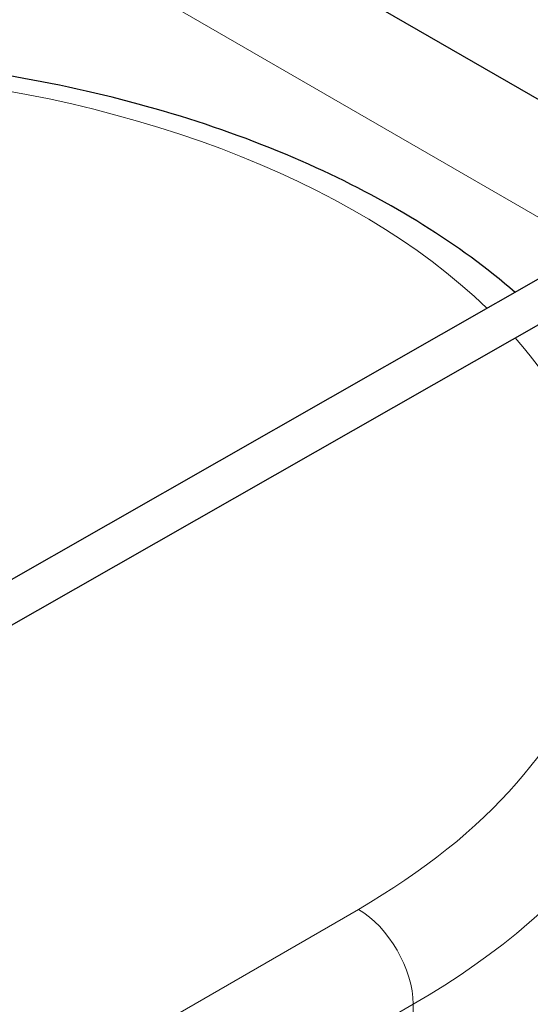
# Model space of a CAD drawing. Units: millimetres. Extents: x 0 to 152105, y -6143 to 22275.
# Drawn here: x 4805 to 4936, y 11187 to 11441 of the extents above; entities that cross this region are included whole.
import ezdxf

# ---------------------------------------------------------------- set-up
doc = ezdxf.new("R2010")
doc.units = ezdxf.units.MM
doc.header["$LTSCALE"] = 75
doc.layers.add('Sichtbar (ISO)', color=7, linetype='Continuous', lineweight=25)
doc.layers.add('Tangential', color=7, linetype='Continuous', lineweight=9, true_color=0xbfbfbf)

msp = doc.modelspace()

# ---------------------------------------------------------------- linework, layer by layer
at = {"layer": 'Sichtbar (ISO)'}
for p, q in [((4366.93, 11048.25), (5434.14, 11656.61)), ((4371.98, 11039.39), (5439.19, 11647.75)), ((4978.74, 11397.01), (4756.02, 11525.6))]:
    msp.add_line(p, q, dxfattribs=at)
for points, knots in [([(4932.37, 11370.58), (4917.92, 11383.07), (4900.54, 11393.86), (4860.23, 11412.24), (4837.01, 11419.56), (4788.15, 11429.36), (4762.54, 11431.87), (4711.38, 11431.94), (4685.83, 11429.52), (4637.13, 11419.94), (4613.99, 11412.77), (4585.38, 11399.94), (4577.9, 11396.13), (4570.79, 11392.03)], [1.374344, 1.374344, 1.374344, 1.374344, 1.687556, 1.687556, 2.021753, 2.021753, 2.353778, 2.353778, 2.684684, 2.684684, 3.016672, 3.016672, 3.141593, 3.141593, 3.141593, 3.141593]), ([(4976.36, 11235.43), (4976.36, 11231.8), (4976.01, 11228.13), (4974.57, 11220.72), (4973.45, 11216.98), (4970.43, 11209.56), (4968.52, 11205.89), (4963.92, 11198.67), (4961.23, 11195.13), (4955.1, 11188.25), (4951.67, 11184.89), (4944.11, 11178.43), (4940, 11175.32), (4931.17, 11169.38), (4926.47, 11166.55), (4916.58, 11161.22), (4911.4, 11158.71), (4906.06, 11156.38)], [18.126842, 18.126842, 18.126842, 18.126842, 20.362468, 20.362468, 22.644903, 22.644903, 24.927338, 24.927338, 27.209774, 27.209774, 29.492209, 29.492209, 31.774644, 31.774644, 34.05708, 34.05708, 36.339515, 36.339515, 36.339515, 36.339515])]:
    msp.add_open_spline(points, degree=3, knots=knots, dxfattribs=at)
at = {"layer": 'Tangential'}
for p, q in [((4703.94, 11525.34), (4952.31, 11381.95)), ((4891.92, 11211.41), (4012.23, 10703.52)), ((4581.34, 10999.43), (4906.06, 11186.91)), ((4906.06, 11186.91), (4906.06, 11156.38))]:
    msp.add_line(p, q, dxfattribs=at)
for centre, major_axis, start_param, end_param in [((4736.36, 11301.22), (220, 0), 0.539322, 2.356194), ((4736.36, 11301.22), (220, 0), 5.497787, 6.754171), ((4736.36, 11284.89), (240, 0), 5.497787, 6.283185), ((4891.92, 11195.08), (-10, 17.32), 3.926991, 5.497787)]:
    msp.add_ellipse(centre, major_axis=major_axis, ratio=0.57735, start_param=start_param, end_param=end_param, dxfattribs=at)

doc.saveas('drawing.dxf')
